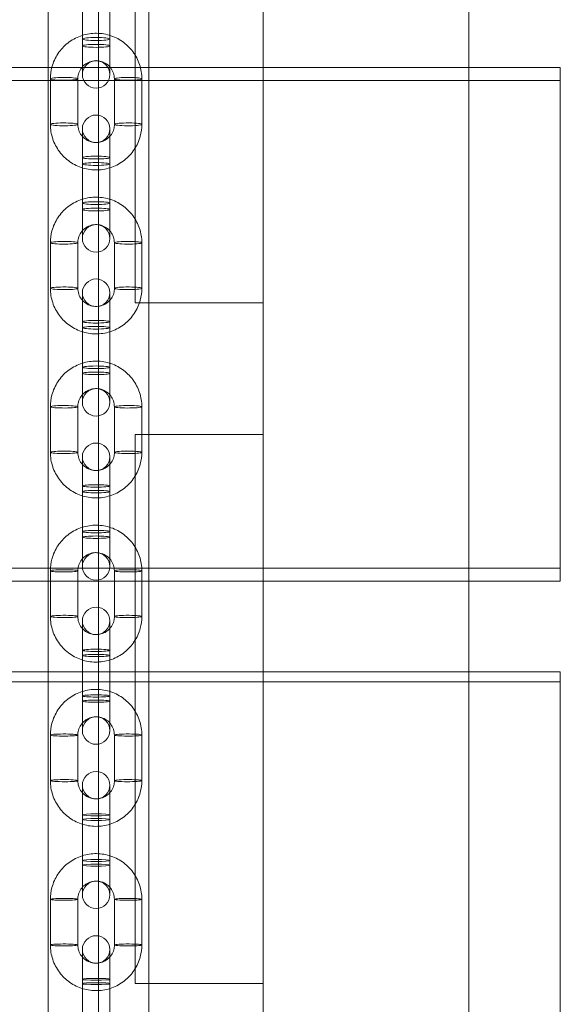
# Model space of a CAD drawing. Units: millimetres. Extents: x -1301 to 6742, y -293 to 11612.
# Drawn here: x 1216 to 1334, y 7084 to 7299 of the extents above; entities that cross this region are included whole.
import ezdxf

# ---------------------------------------------------------------- set-up
doc = ezdxf.new("R2010")
doc.units = ezdxf.units.MM
doc.header["$MEASUREMENT"] = 0
doc.layers.add('omkreds', color=7, linetype='Continuous', lineweight=9)

msp = doc.modelspace()

# ---------------------------------------------------------------- linework, layer by layer
at = {"layer": 'omkreds'}
for p, q in [((1269.07, 6156.74, -9.86), (1269.07, 7521.74, -9.86)), ((1314.07, 6156.74, -9.86), (1314.07, 7521.74, -9.86)), ((1241.07, 7357.28, -9.86), (1241.07, 7237.28, -9.86)), ((1233.07, 7307.81, -9.86), (1233.07, 7288.76, -9.86)), ((1229.55, 7293.46, -9.86), (1229.55, 7303.4, -9.86)), ((1235.55, 7293.46, -9.86), (1235.55, 7303.4, -9.86)), ((1229.55, 7293.46, -9.86), (1229.55, 7287.21, -9.86)), ((1235.55, 7287.21, -9.86), (1235.55, 7293.46, -9.86)), ((1241.07, 7288.76, -9.86), (677.07, 7288.76, -9.86)), ((1233.07, 7288.76, -9.86), (1233.07, 7176.47, -9.86)), ((1314.07, 7288.76, -9.86), (1241.07, 7288.76, -9.86)), ((1334.07, 7288.76, -9.86), (1314.07, 7288.76, -9.86)), ((1334.07, 7288.76, -9.86), (1334.07, 7285.88, -9.86)), ((1241.07, 7285.88, -9.86), (677.07, 7285.88, -9.86)), ((1222.55, 7286.25, -9.86), (1222.55, 7276.31, -9.86)), ((1228.55, 7286.25, -9.86), (1228.55, 7276.31, -9.86)), ((1236.55, 7276.31, -9.86), (1236.55, 7286.25, -9.86)), ((1314.07, 7285.88, -9.86), (1241.07, 7285.88, -9.86)), ((1242.55, 7276.31, -9.86), (1242.55, 7286.25, -9.86)), ((1334.07, 7285.88, -9.86), (1314.07, 7285.88, -9.86)), ((1334.07, 7285.88, -9.86), (1334.07, 7176.47, -9.86)), ((1229.55, 7275.35, -9.86), (1229.55, 7267.65, -9.86)), ((1235.55, 7267.65, -9.86), (1235.55, 7275.35, -9.86)), ((1229.55, 7257.7, -9.86), (1229.55, 7267.65, -9.86)), ((1235.55, 7257.7, -9.86), (1235.55, 7267.65, -9.86)), ((1229.55, 7257.7, -9.86), (1229.55, 7251.4, -9.86)), ((1235.55, 7251.4, -9.86), (1235.55, 7257.7, -9.86)), ((1222.55, 7250.44, -9.86), (1222.55, 7240.49, -9.86)), ((1228.55, 7250.44, -9.86), (1228.55, 7240.49, -9.86)), ((1236.55, 7240.49, -9.86), (1236.55, 7250.44, -9.86)), ((1242.55, 7240.49, -9.86), (1242.55, 7250.44, -9.86)), ((1229.55, 7239.52, -9.86), (1229.55, 7231.87, -9.86)), ((1235.55, 7231.87, -9.86), (1235.55, 7239.52, -9.86)), ((1241.07, 7237.28, -9.86), (1269.07, 7237.28, -9.86)), ((1229.55, 7221.91, -9.86), (1229.55, 7231.87, -9.86)), ((1235.55, 7221.91, -9.86), (1235.55, 7231.87, -9.86)), ((1229.55, 7221.91, -9.86), (1229.55, 7215.57, -9.86)), ((1235.55, 7215.57, -9.86), (1235.55, 7221.91, -9.86)), ((1222.55, 7214.6, -9.86), (1222.55, 7204.64, -9.86)), ((1228.55, 7214.6, -9.86), (1228.55, 7204.64, -9.86)), ((1236.55, 7204.64, -9.86), (1236.55, 7214.6, -9.86)), ((1242.55, 7204.64, -9.86), (1242.55, 7214.6, -9.86)), ((1241.07, 7208.55, -9.86), (1241.07, 7088.55, -9.86)), ((1269.07, 7208.55, -9.86), (1241.07, 7208.55, -9.86)), ((1229.55, 7203.68, -9.86), (1229.55, 7196.06, -9.86)), ((1235.55, 7196.06, -9.86), (1235.55, 7203.68, -9.86)), ((1229.55, 7186.1, -9.86), (1229.55, 7196.06, -9.86)), ((1235.55, 7186.1, -9.86), (1235.55, 7196.06, -9.86)), ((1229.55, 7186.1, -9.86), (1229.55, 7179.72, -9.86)), ((1235.55, 7179.72, -9.86), (1235.55, 7186.1, -9.86)), ((1334.07, 7179.34, -9.86), (584.07, 7179.34, -9.86)), ((1222.55, 7178.75, -9.86), (1222.55, 7168.78, -9.86)), ((1228.55, 7178.75, -9.86), (1228.55, 7168.78, -9.86)), ((1236.55, 7168.78, -9.86), (1236.55, 7178.75, -9.86)), ((1242.55, 7168.78, -9.86), (1242.55, 7178.75, -9.86)), ((1241.07, 7176.47, -9.86), (677.07, 7176.47, -9.86)), ((1233.07, 7176.47, -9.86), (1233.07, 7156.66, -9.86)), ((1314.07, 7176.47, -9.86), (1241.07, 7176.47, -9.86)), ((1334.07, 7176.47, -9.86), (1314.07, 7176.47, -9.86)), ((1229.55, 7167.81, -9.86), (1229.55, 7160.24, -9.86)), ((1235.55, 7160.24, -9.86), (1235.55, 7167.81, -9.86)), ((1229.55, 7150.27, -9.86), (1229.55, 7160.24, -9.86)), ((1235.55, 7150.27, -9.86), (1235.55, 7160.24, -9.86)), ((1241.07, 7156.66, -9.86), (677.07, 7156.66, -9.86)), ((1233.07, 7156.66, -9.86), (1233.07, 7044.83, -9.86)), ((1314.07, 7156.66, -9.86), (1241.07, 7156.66, -9.86)), ((1334.07, 7156.66, -9.86), (1314.07, 7156.66, -9.86)), ((1334.07, 7156.66, -9.86), (1334.07, 7154.51, -9.86)), ((1241.07, 7154.51, -9.86), (677.07, 7154.51, -9.86)), ((1314.07, 7154.51, -9.86), (1241.07, 7154.51, -9.86)), ((1334.07, 7154.51, -9.86), (1314.07, 7154.51, -9.86)), ((1334.07, 7154.51, -9.86), (1334.07, 7044.83, -9.86)), ((1229.55, 7150.27, -9.86), (1229.55, 7143.84, -9.86)), ((1235.55, 7143.84, -9.86), (1235.55, 7150.27, -9.86)), ((1222.55, 7142.87, -9.86), (1222.55, 7132.9, -9.86)), ((1228.55, 7142.87, -9.86), (1228.55, 7132.9, -9.86)), ((1236.55, 7132.9, -9.86), (1236.55, 7142.87, -9.86)), ((1242.55, 7132.9, -9.86), (1242.55, 7142.87, -9.86)), ((1229.55, 7131.92, -9.86), (1229.55, 7124.4, -9.86)), ((1235.55, 7124.4, -9.86), (1235.55, 7131.92, -9.86)), ((1229.55, 7114.43, -9.86), (1229.55, 7124.4, -9.86)), ((1235.55, 7114.43, -9.86), (1235.55, 7124.4, -9.86)), ((1229.55, 7114.43, -9.86), (1229.55, 7107.95, -9.86)), ((1235.55, 7107.95, -9.86), (1235.55, 7114.43, -9.86)), ((1222.55, 7106.97, -9.86), (1222.55, 7097, -9.86)), ((1228.55, 7106.97, -9.86), (1228.55, 7097, -9.86)), ((1236.55, 7097, -9.86), (1236.55, 7106.97, -9.86)), ((1242.55, 7097, -9.86), (1242.55, 7106.97, -9.86)), ((1229.55, 7096.02, -9.86), (1229.55, 7088.54, -9.86)), ((1235.55, 7088.54, -9.86), (1235.55, 7096.02, -9.86)), ((1229.55, 7078.56, -9.86), (1229.55, 7088.54, -9.86)), ((1235.55, 7078.56, -9.86), (1235.55, 7088.54, -9.86)), ((1241.07, 7088.55, -9.86), (1269.07, 7088.55, -9.86))]:
    msp.add_line(p, q, dxfattribs=at)
for centre, start, end in [((1232.55, 7287.21, -9.86), 0, 180), ((1232.55, 7287.21, -9.86), 180, 0), ((1232.55, 7275.35, -9.86), 0, 180), ((1232.55, 7275.35, -9.86), 180, 0), ((1232.55, 7251.4, -9.86), 0, 180), ((1232.55, 7251.4, -9.86), 180, 0), ((1232.55, 7239.52, -9.86), 0, 180), ((1232.55, 7239.52, -9.86), 180, 0), ((1232.55, 7215.57, -9.86), 0, 180), ((1232.55, 7215.57, -9.86), 180, 0), ((1232.55, 7203.68, -9.86), 0, 180), ((1232.55, 7203.68, -9.86), 180, 0), ((1232.55, 7179.72, -9.86), 0, 180), ((1232.55, 7179.72, -9.86), 180, 0), ((1232.55, 7167.81, -9.86), 0, 180), ((1232.55, 7167.81, -9.86), 180, 0), ((1232.55, 7143.84, -9.86), 0, 180), ((1232.55, 7143.84, -9.86), 180, 0), ((1232.55, 7131.92, -9.86), 0, 180), ((1232.55, 7131.92, -9.86), 180, 0), ((1232.55, 7107.95, -9.86), 0, 180), ((1232.55, 7107.95, -9.86), 180, 0), ((1232.55, 7096.02, -9.86), 0, 180), ((1232.55, 7096.02, -9.86), 180, 0)]:
    msp.add_arc(centre, 3, start, end, dxfattribs=at)
at = {"layer": 'omkreds', "extrusion": (0, 0, -1)}
for centre, major_axis, ratio, start_param, end_param in [((1232.55, 7294.96, -9.86), (3, 0), 0.107135, -4.712389, 1.570796), ((1225.55, 7286.25, -9.86), (-3, 0), 0.103186, -3.011036, 3.272149), ((1232.55, 7269.05, -9.86), (3, 0), 0.100672, -4.712389, 1.570796), ((1232.55, 7259.11, -9.86), (3, 0), 0.100672, -4.712389, 1.570796), ((1225.55, 7250.44, -9.86), (-3, 0), 0.09672, -3.011036, 3.272149), ((1232.55, 7233.18, -9.86), (3, 0), 0.094205, -4.712389, 1.570796), ((1232.55, 7223.23, -9.86), (3, 0), 0.094205, -4.712389, 1.570796), ((1225.55, 7214.6, -9.86), (-3, 0), 0.090251, -3.011036, 3.272149), ((1232.55, 7197.29, -9.86), (3, 0), 0.087734, -4.712389, 1.570796), ((1232.55, 7187.33, -9.86), (3, 0), 0.087734, -4.712389, 1.570796), ((1225.55, 7178.75, -9.86), (-3, 0), 0.083778, -3.011036, 3.272149), ((1232.55, 7161.38, -9.86), (3, 0), 0.081259, -4.712389, 1.570796), ((1232.55, 7151.41, -9.86), (3, 0), 0.081259, -4.712389, 1.570796), ((1225.55, 7142.87, -9.86), (-3, 0), 0.077301, -3.011036, 3.272149), ((1232.55, 7125.44, -9.86), (3, 0), 0.074781, -4.712389, 1.570796), ((1232.55, 7115.47, -9.86), (3, 0), 0.074781, -4.712389, 1.570796), ((1225.55, 7106.97, -9.86), (-3, 0), 0.070821, -3.011036, 3.272149), ((1232.55, 7089.49, -9.86), (3, 0), 0.0683, -4.712389, 1.570796)]:
    msp.add_ellipse(centre, major_axis=major_axis, ratio=ratio, start_param=start_param, end_param=end_param, dxfattribs=at)
at = {"layer": 'omkreds'}
for centre, major_axis, ratio, start_param, end_param in [((1232.55, 7293.46, -9.86), (3, 0), 0.107135, -4.712389, 1.570796), ((1239.55, 7286.25, -9.86), (3, 0), 0.103186, -3.011036, 3.272149), ((1225.55, 7276.31, -9.86), (-3, 0), 0.103186, -3.272149, 3.011036), ((1239.55, 7276.31, -9.86), (3, 0), 0.103186, -3.011036, 3.272149), ((1232.55, 7267.65, -9.86), (3, 0), 0.100672, -4.712389, 1.570796), ((1232.55, 7257.7, -9.86), (3, 0), 0.100672, -4.712389, 1.570796), ((1239.55, 7250.44, -9.86), (3, 0), 0.09672, -3.011036, 3.272149), ((1225.55, 7240.49, -9.86), (-3, 0), 0.09672, -3.272149, 3.011036), ((1239.55, 7240.49, -9.86), (3, 0), 0.09672, -3.011036, 3.272149), ((1232.55, 7231.87, -9.86), (3, 0), 0.094205, -4.712389, 1.570796), ((1232.55, 7221.91, -9.86), (3, 0), 0.094205, -4.712389, 1.570796), ((1239.55, 7214.6, -9.86), (3, 0), 0.090251, -3.011036, 3.272149), ((1225.55, 7204.64, -9.86), (-3, 0), 0.090251, -3.272149, 3.011036), ((1239.55, 7204.64, -9.86), (3, 0), 0.090251, -3.011036, 3.272149), ((1232.55, 7196.06, -9.86), (3, 0), 0.087734, -4.712389, 1.570796), ((1232.55, 7186.1, -9.86), (3, 0), 0.087734, -4.712389, 1.570796), ((1239.55, 7178.75, -9.86), (3, 0), 0.083778, -3.011036, 3.272149), ((1225.55, 7168.78, -9.86), (-3, 0), 0.083778, -3.272149, 3.011036), ((1239.55, 7168.78, -9.86), (3, 0), 0.083778, -3.011036, 3.272149), ((1232.55, 7160.24, -9.86), (3, 0), 0.081259, -4.712389, 1.570796), ((1232.55, 7150.27, -9.86), (3, 0), 0.081259, -4.712389, 1.570796), ((1239.55, 7142.87, -9.86), (3, 0), 0.077301, -3.011036, 3.272149), ((1225.55, 7132.9, -9.86), (-3, 0), 0.077301, -3.272149, 3.011036), ((1239.55, 7132.9, -9.86), (3, 0), 0.077301, -3.011036, 3.272149), ((1232.55, 7124.4, -9.86), (3, 0), 0.074781, -4.712389, 1.570796), ((1232.55, 7114.43, -9.86), (3, 0), 0.074781, -4.712389, 1.570796), ((1239.55, 7106.97, -9.86), (3, 0), 0.070821, -3.011036, 3.272149), ((1225.55, 7097, -9.86), (-3, 0), 0.070821, -3.272149, 3.011036), ((1239.55, 7097, -9.86), (3, 0), 0.070821, -3.011036, 3.272149), ((1232.55, 7088.54, -9.86), (3, 0), 0.0683, -4.712389, 1.570796)]:
    msp.add_ellipse(centre, major_axis=major_axis, ratio=ratio, start_param=start_param, end_param=end_param, dxfattribs=at)
for points, knots in [([(1244.07, 7433.57, -9.86), (1244.07, 7430.27, -9.86), (1244.07, 7426.96, -9.86), (1244.07, 7413.74, -9.86), (1244.07, 7403.82, -9.86), (1244.07, 7371.91, -9.86), (1244.07, 7349.9, -9.86), (1244.07, 7305.85, -9.86), (1244.07, 7283.81, -9.86), (1244.07, 7239.71, -9.86), (1244.07, 7217.64, -9.86), (1244.07, 7173.49, -9.86), (1244.07, 7151.4, -9.86), (1244.07, 7107.2, -9.86), (1244.07, 7085.09, -9.86), (1244.07, 7040.85, -9.86), (1244.07, 7018.73, -9.86), (1244.07, 6974.46, -9.86), (1244.07, 6952.32, -9.86), (1244.07, 6924.44, -9.86), (1244.07, 6918.71, -9.86), (1244.07, 6912.97, -9.86)], [0, 0, 0, 0, 10.000004, 10.000004, 40.000115, 40.000115, 106.496515, 106.496515, 172.992276, 172.992276, 239.488038, 239.488038, 305.983799, 305.983799, 372.479561, 372.479561, 438.975322, 438.975322, 505.471083, 505.471083, 522.680793, 522.680793, 522.680793, 522.680793]), ([(1242.55, 7286.25, -9.86), (1242.55, 7287.32, -9.86), (1242.38, 7288.38, -9.86), (1241.71, 7290.39, -9.86), (1241.22, 7291.35, -9.86), (1239.94, 7293.05, -9.86), (1239.17, 7293.8, -9.86), (1237.42, 7295.02, -9.86), (1236.45, 7295.49, -9.86), (1234.41, 7296.1, -9.86), (1233.34, 7296.24, -9.86), (1231.2, 7296.18, -9.86), (1230.14, 7295.98, -9.86), (1228.13, 7295.25, -9.86), (1227.19, 7294.73, -9.86), (1225.51, 7293.41, -9.86), (1224.78, 7292.61, -9.86), (1223.61, 7290.84, -9.86), (1223.17, 7289.86, -9.86), (1222.67, 7287.99, -9.86), (1222.55, 7287.12, -9.86), (1222.55, 7286.25, -9.86)], [3.141593, 3.141593, 3.141593, 3.141593, 3.460717, 3.460717, 3.780017, 3.780017, 4.099768, 4.099768, 4.420068, 4.420068, 4.740795, 4.740795, 5.061664, 5.061664, 5.382332, 5.382332, 5.702537, 5.702537, 6.022193, 6.022193, 6.283185, 6.283185, 6.283185, 6.283185]), ([(1236.55, 7286.25, -9.86), (1236.55, 7286.68, -9.86), (1236.48, 7287.11, -9.86), (1236.21, 7287.91, -9.86), (1236.01, 7288.29, -9.86), (1235.5, 7288.97, -9.86), (1235.18, 7289.27, -9.86), (1234.48, 7289.75, -9.86), (1234.09, 7289.94, -9.86), (1233.28, 7290.17, -9.86), (1232.85, 7290.23, -9.86), (1232, 7290.2, -9.86), (1231.58, 7290.12, -9.86), (1230.78, 7289.83, -9.86), (1230.41, 7289.62, -9.86), (1229.74, 7289.1, -9.86), (1229.45, 7288.79, -9.86), (1228.98, 7288.08, -9.86), (1228.8, 7287.69, -9.86), (1228.6, 7286.95, -9.86), (1228.55, 7286.6, -9.86), (1228.55, 7286.25, -9.86)], [3.141593, 3.141593, 3.141593, 3.141593, 3.465172, 3.465172, 3.787997, 3.787997, 4.108922, 4.108922, 4.427651, 4.427651, 4.744751, 4.744751, 5.061341, 5.061341, 5.378692, 5.378692, 5.697831, 5.697831, 6.019168, 6.019168, 6.283185, 6.283185, 6.283185, 6.283185]), ([(1232.55, 7290.25, -9.86), (1232.56, 7290.25, -9.86), (1232.56, 7290.25, -9.86), (1232.57, 7290.25, -9.86), (1232.58, 7290.25, -9.86), (1232.59, 7290.24, -9.86), (1232.59, 7290.24, -9.86), (1232.6, 7290.24, -9.86), (1232.6, 7290.24, -9.86), (1232.6, 7290.24, -9.86), (1232.6, 7290.24, -9.86), (1232.6, 7290.24, -9.86), (1232.6, 7290.24, -9.86), (1232.59, 7290.24, -9.86), (1232.58, 7290.24, -9.86), (1232.58, 7290.23, -9.86), (1232.57, 7290.23, -9.86), (1232.56, 7290.23, -9.86), (1232.56, 7290.23, -9.86), (1232.55, 7290.23, -9.86), (1232.54, 7290.23, -9.86), (1232.53, 7290.23, -9.86), (1232.53, 7290.24, -9.86), (1232.52, 7290.24, -9.86), (1232.51, 7290.24, -9.86), (1232.51, 7290.24, -9.86), (1232.51, 7290.24, -9.86), (1232.5, 7290.24, -9.86), (1232.51, 7290.24, -9.86), (1232.51, 7290.24, -9.86), (1232.51, 7290.24, -9.86), (1232.52, 7290.24, -9.86), (1232.52, 7290.25, -9.86), (1232.53, 7290.25, -9.86), (1232.54, 7290.25, -9.86), (1232.55, 7290.25, -9.86), (1232.55, 7290.25, -9.86), (1232.55, 7290.25, -9.86)], [0, 0, 0, 0, 0.00150151, 0.00150151, 0.0032207, 0.0032207, 0.00518146, 0.00518146, 0.00704829, 0.00704829, 0.00896797, 0.00896797, 0.01090945, 0.01090945, 0.0127288, 0.0127288, 0.01436343, 0.01436343, 0.01572108, 0.01572108, 0.01725313, 0.01725313, 0.01877929, 0.01877929, 0.02057822, 0.02057822, 0.02243806, 0.02243806, 0.02435426, 0.02435426, 0.02630208, 0.02630208, 0.02812751, 0.02812751, 0.02972591, 0.02972591, 0.0308348, 0.0308348, 0.0308348, 0.0308348]), ([(1222.07, 7176.47, -9.86), (1222.07, 7183.51, -9.86), (1222.07, 7190.56, -9.86), (1222.07, 7219.69, -9.86), (1222.07, 7241.75, -9.86), (1222.07, 7272.12, -9.86), (1222.07, 7280.44, -9.86), (1222.07, 7288.76, -9.86)], [1215.699346, 1215.699346, 1215.699346, 1215.699346, 1236.924459, 1236.924459, 1303.42022, 1303.42022, 1328.513673, 1328.513673, 1328.513673, 1328.513673]), ([(1222.55, 7276.31, -9.86), (1222.55, 7275.25, -9.86), (1222.73, 7274.18, -9.86), (1223.4, 7272.17, -9.86), (1223.89, 7271.22, -9.86), (1225.16, 7269.51, -9.86), (1225.94, 7268.76, -9.86), (1227.68, 7267.54, -9.86), (1228.66, 7267.07, -9.86), (1230.7, 7266.46, -9.86), (1231.77, 7266.32, -9.86), (1233.91, 7266.38, -9.86), (1234.97, 7266.58, -9.86), (1236.97, 7267.31, -9.86), (1237.92, 7267.83, -9.86), (1239.59, 7269.15, -9.86), (1240.32, 7269.95, -9.86), (1241.5, 7271.72, -9.86), (1241.94, 7272.71, -9.86), (1242.44, 7274.57, -9.86), (1242.55, 7275.44, -9.86), (1242.55, 7276.31, -9.86)], [6.283185, 6.283185, 6.283185, 6.283185, 6.60231, 6.60231, 6.921609, 6.921609, 7.241361, 7.241361, 7.561661, 7.561661, 7.882388, 7.882388, 8.203256, 8.203256, 8.523925, 8.523925, 8.844129, 8.844129, 9.163786, 9.163786, 9.424778, 9.424778, 9.424778, 9.424778]), ([(1228.55, 7276.31, -9.86), (1228.55, 7275.88, -9.86), (1228.62, 7275.46, -9.86), (1228.9, 7274.65, -9.86), (1229.1, 7274.27, -9.86), (1229.61, 7273.59, -9.86), (1229.93, 7273.29, -9.86), (1230.63, 7272.81, -9.86), (1231.02, 7272.62, -9.86), (1231.83, 7272.39, -9.86), (1232.26, 7272.33, -9.86), (1233.11, 7272.36, -9.86), (1233.53, 7272.44, -9.86), (1234.33, 7272.73, -9.86), (1234.7, 7272.94, -9.86), (1235.37, 7273.46, -9.86), (1235.66, 7273.77, -9.86), (1236.13, 7274.48, -9.86), (1236.31, 7274.87, -9.86), (1236.51, 7275.61, -9.86), (1236.55, 7275.96, -9.86), (1236.55, 7276.31, -9.86)], [6.283185, 6.283185, 6.283185, 6.283185, 6.606764, 6.606764, 6.929589, 6.929589, 7.250514, 7.250514, 7.569243, 7.569243, 7.886343, 7.886343, 8.202934, 8.202934, 8.520285, 8.520285, 8.839424, 8.839424, 9.160761, 9.160761, 9.424778, 9.424778, 9.424778, 9.424778]), ([(1242.55, 7250.44, -9.86), (1242.55, 7251.5, -9.86), (1242.38, 7252.56, -9.86), (1241.71, 7254.58, -9.86), (1241.21, 7255.54, -9.86), (1239.94, 7257.24, -9.86), (1239.17, 7257.99, -9.86), (1237.42, 7259.21, -9.86), (1236.45, 7259.68, -9.86), (1234.41, 7260.29, -9.86), (1233.34, 7260.43, -9.86), (1231.2, 7260.37, -9.86), (1230.14, 7260.17, -9.86), (1228.13, 7259.44, -9.86), (1227.19, 7258.92, -9.86), (1225.51, 7257.6, -9.86), (1224.78, 7256.8, -9.86), (1223.61, 7255.03, -9.86), (1223.17, 7254.04, -9.86), (1222.67, 7252.18, -9.86), (1222.55, 7251.31, -9.86), (1222.55, 7250.44, -9.86)], [3.141593, 3.141593, 3.141593, 3.141593, 3.460824, 3.460824, 3.780209, 3.780209, 4.099991, 4.099991, 4.420254, 4.420254, 4.740893, 4.740893, 5.061656, 5.061656, 5.382243, 5.382243, 5.702422, 5.702422, 6.02212, 6.02212, 6.283185, 6.283185, 6.283185, 6.283185]), ([(1236.55, 7250.44, -9.86), (1236.55, 7250.87, -9.86), (1236.48, 7251.29, -9.86), (1236.21, 7252.1, -9.86), (1236.01, 7252.48, -9.86), (1235.5, 7253.16, -9.86), (1235.18, 7253.46, -9.86), (1234.48, 7253.94, -9.86), (1234.09, 7254.13, -9.86), (1233.28, 7254.37, -9.86), (1232.85, 7254.42, -9.86), (1232, 7254.39, -9.86), (1231.58, 7254.31, -9.86), (1230.78, 7254.02, -9.86), (1230.41, 7253.81, -9.86), (1229.74, 7253.29, -9.86), (1229.45, 7252.98, -9.86), (1228.98, 7252.27, -9.86), (1228.8, 7251.88, -9.86), (1228.6, 7251.14, -9.86), (1228.55, 7250.79, -9.86), (1228.55, 7250.44, -9.86)], [3.141593, 3.141593, 3.141593, 3.141593, 3.46473, 3.46473, 3.787212, 3.787212, 4.108033, 4.108033, 4.426924, 4.426924, 4.744372, 4.744372, 5.061366, 5.061366, 5.379034, 5.379034, 5.698283, 5.698283, 6.019464, 6.019464, 6.283185, 6.283185, 6.283185, 6.283185]), ([(1232.55, 7254.43, -9.86), (1232.56, 7254.43, -9.86), (1232.56, 7254.43, -9.86), (1232.57, 7254.43, -9.86), (1232.58, 7254.43, -9.86), (1232.59, 7254.43, -9.86), (1232.59, 7254.43, -9.86), (1232.6, 7254.43, -9.86), (1232.6, 7254.43, -9.86), (1232.6, 7254.43, -9.86), (1232.6, 7254.43, -9.86), (1232.6, 7254.43, -9.86), (1232.6, 7254.43, -9.86), (1232.59, 7254.42, -9.86), (1232.58, 7254.42, -9.86), (1232.58, 7254.42, -9.86), (1232.57, 7254.42, -9.86), (1232.56, 7254.42, -9.86), (1232.55, 7254.42, -9.86), (1232.55, 7254.42, -9.86), (1232.54, 7254.42, -9.86), (1232.53, 7254.42, -9.86), (1232.53, 7254.42, -9.86), (1232.52, 7254.43, -9.86), (1232.51, 7254.43, -9.86), (1232.51, 7254.43, -9.86), (1232.51, 7254.43, -9.86), (1232.5, 7254.43, -9.86), (1232.51, 7254.43, -9.86), (1232.51, 7254.43, -9.86), (1232.51, 7254.43, -9.86), (1232.52, 7254.43, -9.86), (1232.53, 7254.43, -9.86), (1232.54, 7254.43, -9.86), (1232.54, 7254.43, -9.86), (1232.55, 7254.43, -9.86), (1232.55, 7254.43, -9.86), (1232.55, 7254.43, -9.86)], [0, 0, 0, 0, 0.00150151, 0.00150151, 0.0032207, 0.0032207, 0.00518146, 0.00518146, 0.00704829, 0.00704829, 0.00896797, 0.00896797, 0.01090945, 0.01090945, 0.01272879, 0.01272879, 0.01436343, 0.01436343, 0.01584798, 0.01584798, 0.01726983, 0.01726983, 0.01906393, 0.01906393, 0.02089495, 0.02089495, 0.02276308, 0.02276308, 0.02469047, 0.02469047, 0.02663802, 0.02663802, 0.02846603, 0.02846603, 0.03001913, 0.03001913, 0.03083619, 0.03083619, 0.03083619, 0.03083619]), ([(1222.55, 7240.49, -9.86), (1222.55, 7239.43, -9.86), (1222.73, 7238.36, -9.86), (1223.4, 7236.35, -9.86), (1223.89, 7235.39, -9.86), (1225.17, 7233.69, -9.86), (1225.94, 7232.94, -9.86), (1227.68, 7231.72, -9.86), (1228.66, 7231.25, -9.86), (1230.7, 7230.64, -9.86), (1231.77, 7230.49, -9.86), (1233.91, 7230.55, -9.86), (1234.97, 7230.76, -9.86), (1236.98, 7231.48, -9.86), (1237.92, 7232.01, -9.86), (1239.59, 7233.33, -9.86), (1240.32, 7234.12, -9.86), (1241.5, 7235.9, -9.86), (1241.94, 7236.88, -9.86), (1242.44, 7238.75, -9.86), (1242.55, 7239.62, -9.86), (1242.55, 7240.49, -9.86)], [6.283185, 6.283185, 6.283185, 6.283185, 6.602417, 6.602417, 6.921802, 6.921802, 7.241583, 7.241583, 7.561847, 7.561847, 7.882485, 7.882485, 8.203248, 8.203248, 8.523835, 8.523835, 8.844014, 8.844014, 9.163713, 9.163713, 9.424778, 9.424778, 9.424778, 9.424778]), ([(1228.55, 7240.49, -9.86), (1228.55, 7240.06, -9.86), (1228.62, 7239.64, -9.86), (1228.9, 7238.83, -9.86), (1229.1, 7238.45, -9.86), (1229.61, 7237.77, -9.86), (1229.92, 7237.47, -9.86), (1230.63, 7236.99, -9.86), (1231.02, 7236.8, -9.86), (1231.83, 7236.56, -9.86), (1232.26, 7236.51, -9.86), (1233.11, 7236.54, -9.86), (1233.53, 7236.62, -9.86), (1234.33, 7236.91, -9.86), (1234.7, 7237.11, -9.86), (1235.37, 7237.64, -9.86), (1235.66, 7237.95, -9.86), (1236.13, 7238.66, -9.86), (1236.31, 7239.05, -9.86), (1236.51, 7239.79, -9.86), (1236.55, 7240.14, -9.86), (1236.55, 7240.49, -9.86)], [6.283185, 6.283185, 6.283185, 6.283185, 6.606323, 6.606323, 6.928804, 6.928804, 7.249626, 7.249626, 7.568516, 7.568516, 7.885965, 7.885965, 8.202958, 8.202958, 8.520627, 8.520627, 8.839876, 8.839876, 9.161056, 9.161056, 9.424778, 9.424778, 9.424778, 9.424778]), ([(1242.55, 7214.6, -9.86), (1242.55, 7215.67, -9.86), (1242.38, 7216.73, -9.86), (1241.71, 7218.75, -9.86), (1241.21, 7219.7, -9.86), (1239.94, 7221.41, -9.86), (1239.17, 7222.16, -9.86), (1237.42, 7223.38, -9.86), (1236.45, 7223.85, -9.86), (1234.41, 7224.46, -9.86), (1233.34, 7224.6, -9.86), (1231.2, 7224.54, -9.86), (1230.14, 7224.34, -9.86), (1228.13, 7223.61, -9.86), (1227.19, 7223.09, -9.86), (1225.51, 7221.77, -9.86), (1224.78, 7220.97, -9.86), (1223.61, 7219.19, -9.86), (1223.17, 7218.21, -9.86), (1222.67, 7216.34, -9.86), (1222.55, 7215.47, -9.86), (1222.55, 7214.6, -9.86)], [3.141593, 3.141593, 3.141593, 3.141593, 3.460924, 3.460924, 3.780389, 3.780389, 4.100199, 4.100199, 4.420428, 4.420428, 4.740984, 4.740984, 5.061648, 5.061648, 5.382159, 5.382159, 5.702314, 5.702314, 6.022051, 6.022051, 6.283185, 6.283185, 6.283185, 6.283185]), ([(1236.55, 7214.6, -9.86), (1236.55, 7215.03, -9.86), (1236.48, 7215.46, -9.86), (1236.21, 7216.26, -9.86), (1236.01, 7216.65, -9.86), (1235.5, 7217.33, -9.86), (1235.19, 7217.62, -9.86), (1234.48, 7218.11, -9.86), (1234.1, 7218.29, -9.86), (1233.28, 7218.53, -9.86), (1232.85, 7218.59, -9.86), (1232, 7218.56, -9.86), (1231.58, 7218.48, -9.86), (1230.78, 7218.19, -9.86), (1230.41, 7217.98, -9.86), (1229.74, 7217.46, -9.86), (1229.45, 7217.14, -9.86), (1228.98, 7216.44, -9.86), (1228.8, 7216.04, -9.86), (1228.6, 7215.3, -9.86), (1228.55, 7214.95, -9.86), (1228.55, 7214.6, -9.86)], [3.141593, 3.141593, 3.141593, 3.141593, 3.464319, 3.464319, 3.786479, 3.786479, 4.107201, 4.107201, 4.426241, 4.426241, 4.744016, 4.744016, 5.06139, 5.06139, 5.379357, 5.379357, 5.698707, 5.698707, 6.01974, 6.01974, 6.283185, 6.283185, 6.283185, 6.283185]), ([(1232.55, 7218.6, -9.86), (1232.56, 7218.6, -9.86), (1232.56, 7218.6, -9.86), (1232.57, 7218.6, -9.86), (1232.58, 7218.6, -9.86), (1232.59, 7218.6, -9.86), (1232.59, 7218.6, -9.86), (1232.6, 7218.6, -9.86), (1232.6, 7218.6, -9.86), (1232.6, 7218.59, -9.86), (1232.6, 7218.59, -9.86), (1232.6, 7218.59, -9.86), (1232.6, 7218.59, -9.86), (1232.59, 7218.59, -9.86), (1232.59, 7218.59, -9.86), (1232.58, 7218.59, -9.86), (1232.57, 7218.59, -9.86), (1232.56, 7218.59, -9.86), (1232.56, 7218.59, -9.86), (1232.55, 7218.59, -9.86), (1232.54, 7218.59, -9.86), (1232.53, 7218.59, -9.86), (1232.53, 7218.59, -9.86), (1232.52, 7218.59, -9.86), (1232.51, 7218.59, -9.86), (1232.51, 7218.59, -9.86), (1232.51, 7218.59, -9.86), (1232.5, 7218.59, -9.86), (1232.51, 7218.59, -9.86), (1232.51, 7218.6, -9.86), (1232.51, 7218.6, -9.86), (1232.52, 7218.6, -9.86), (1232.52, 7218.6, -9.86), (1232.53, 7218.6, -9.86), (1232.54, 7218.6, -9.86), (1232.55, 7218.6, -9.86), (1232.55, 7218.6, -9.86), (1232.55, 7218.6, -9.86)], [0, 0, 0, 0, 0.00142054, 0.00142054, 0.00289584, 0.00289584, 0.00485126, 0.00485126, 0.00671, 0.00671, 0.00861951, 0.00861951, 0.01056145, 0.01056145, 0.01250197, 0.01250197, 0.01415385, 0.01415385, 0.01553743, 0.01553743, 0.01705268, 0.01705268, 0.01879901, 0.01879901, 0.02075592, 0.02075592, 0.02262031, 0.02262031, 0.02454274, 0.02454274, 0.02649043, 0.02649043, 0.02831755, 0.02831755, 0.02988983, 0.02988983, 0.03083621, 0.03083621, 0.03083621, 0.03083621]), ([(1222.55, 7204.64, -9.86), (1222.55, 7203.58, -9.86), (1222.73, 7202.52, -9.86), (1223.4, 7200.5, -9.86), (1223.89, 7199.55, -9.86), (1225.17, 7197.84, -9.86), (1225.94, 7197.09, -9.86), (1227.69, 7195.87, -9.86), (1228.66, 7195.4, -9.86), (1230.7, 7194.79, -9.86), (1231.77, 7194.65, -9.86), (1233.91, 7194.71, -9.86), (1234.97, 7194.91, -9.86), (1236.98, 7195.64, -9.86), (1237.92, 7196.16, -9.86), (1239.59, 7197.48, -9.86), (1240.32, 7198.28, -9.86), (1241.5, 7200.06, -9.86), (1241.94, 7201.04, -9.86), (1242.44, 7202.91, -9.86), (1242.55, 7203.78, -9.86), (1242.55, 7204.64, -9.86)], [6.283185, 6.283185, 6.283185, 6.283185, 6.602517, 6.602517, 6.921981, 6.921981, 7.241791, 7.241791, 7.56202, 7.56202, 7.882576, 7.882576, 8.20324, 8.20324, 8.523751, 8.523751, 8.843907, 8.843907, 9.163644, 9.163644, 9.424778, 9.424778, 9.424778, 9.424778]), ([(1228.55, 7204.64, -9.86), (1228.55, 7204.22, -9.86), (1228.62, 7203.79, -9.86), (1228.9, 7202.99, -9.86), (1229.1, 7202.6, -9.86), (1229.61, 7201.92, -9.86), (1229.92, 7201.62, -9.86), (1230.62, 7201.14, -9.86), (1231.01, 7200.96, -9.86), (1231.83, 7200.72, -9.86), (1232.26, 7200.66, -9.86), (1233.11, 7200.69, -9.86), (1233.53, 7200.77, -9.86), (1234.33, 7201.06, -9.86), (1234.7, 7201.27, -9.86), (1235.37, 7201.79, -9.86), (1235.66, 7202.11, -9.86), (1236.13, 7202.81, -9.86), (1236.31, 7203.2, -9.86), (1236.51, 7203.95, -9.86), (1236.55, 7204.3, -9.86), (1236.55, 7204.64, -9.86)], [6.283185, 6.283185, 6.283185, 6.283185, 6.605911, 6.605911, 6.928071, 6.928071, 7.248794, 7.248794, 7.567834, 7.567834, 7.885609, 7.885609, 8.202983, 8.202983, 8.520949, 8.520949, 8.8403, 8.8403, 9.161333, 9.161333, 9.424778, 9.424778, 9.424778, 9.424778]), ([(1242.55, 7178.75, -9.86), (1242.55, 7179.81, -9.86), (1242.38, 7180.87, -9.86), (1241.71, 7182.89, -9.86), (1241.21, 7183.85, -9.86), (1239.94, 7185.55, -9.86), (1239.17, 7186.3, -9.86), (1237.42, 7187.52, -9.86), (1236.45, 7187.99, -9.86), (1234.41, 7188.61, -9.86), (1233.33, 7188.75, -9.86), (1231.2, 7188.69, -9.86), (1230.14, 7188.48, -9.86), (1228.13, 7187.76, -9.86), (1227.19, 7187.23, -9.86), (1225.51, 7185.91, -9.86), (1224.78, 7185.11, -9.86), (1223.61, 7183.34, -9.86), (1223.17, 7182.35, -9.86), (1222.67, 7180.48, -9.86), (1222.55, 7179.62, -9.86), (1222.55, 7178.75, -9.86)], [3.141593, 3.141593, 3.141593, 3.141593, 3.461017, 3.461017, 3.780556, 3.780556, 4.100392, 4.100392, 4.420589, 4.420589, 4.741068, 4.741068, 5.061641, 5.061641, 5.382081, 5.382081, 5.702214, 5.702214, 6.021988, 6.021988, 6.283185, 6.283185, 6.283185, 6.283185]), ([(1236.55, 7178.75, -9.86), (1236.55, 7179.17, -9.86), (1236.48, 7179.6, -9.86), (1236.21, 7180.41, -9.86), (1236.01, 7180.79, -9.86), (1235.5, 7181.47, -9.86), (1235.19, 7181.77, -9.86), (1234.49, 7182.25, -9.86), (1234.1, 7182.44, -9.86), (1233.28, 7182.68, -9.86), (1232.85, 7182.73, -9.86), (1232, 7182.71, -9.86), (1231.58, 7182.63, -9.86), (1230.78, 7182.34, -9.86), (1230.41, 7182.13, -9.86), (1229.74, 7181.6, -9.86), (1229.45, 7181.29, -9.86), (1228.98, 7180.58, -9.86), (1228.8, 7180.19, -9.86), (1228.6, 7179.44, -9.86), (1228.55, 7179.09, -9.86), (1228.55, 7178.75, -9.86)], [3.141593, 3.141593, 3.141593, 3.141593, 3.463937, 3.463937, 3.785798, 3.785798, 4.106427, 4.106427, 4.425604, 4.425604, 4.743684, 4.743684, 5.061415, 5.061415, 5.379659, 5.379659, 5.699103, 5.699103, 6.019997, 6.019997, 6.283185, 6.283185, 6.283185, 6.283185]), ([(1232.55, 7182.74, -9.86), (1232.56, 7182.74, -9.86), (1232.56, 7182.74, -9.86), (1232.57, 7182.74, -9.86), (1232.58, 7182.74, -9.86), (1232.59, 7182.74, -9.86), (1232.59, 7182.74, -9.86), (1232.6, 7182.74, -9.86), (1232.6, 7182.74, -9.86), (1232.6, 7182.74, -9.86), (1232.6, 7182.74, -9.86), (1232.6, 7182.74, -9.86), (1232.6, 7182.74, -9.86), (1232.59, 7182.73, -9.86), (1232.59, 7182.73, -9.86), (1232.58, 7182.73, -9.86), (1232.57, 7182.73, -9.86), (1232.56, 7182.73, -9.86), (1232.56, 7182.73, -9.86), (1232.55, 7182.73, -9.86), (1232.54, 7182.73, -9.86), (1232.53, 7182.73, -9.86), (1232.53, 7182.73, -9.86), (1232.52, 7182.73, -9.86), (1232.52, 7182.73, -9.86), (1232.51, 7182.74, -9.86), (1232.51, 7182.74, -9.86), (1232.5, 7182.74, -9.86), (1232.51, 7182.74, -9.86), (1232.51, 7182.74, -9.86), (1232.51, 7182.74, -9.86), (1232.52, 7182.74, -9.86), (1232.52, 7182.74, -9.86), (1232.53, 7182.74, -9.86), (1232.54, 7182.74, -9.86), (1232.55, 7182.74, -9.86), (1232.55, 7182.74, -9.86), (1232.55, 7182.74, -9.86)], [0, 0, 0, 0, 0.00150151, 0.00150151, 0.00298537, 0.00298537, 0.0047093, 0.0047093, 0.00656475, 0.00656475, 0.00846997, 0.00846997, 0.01041213, 0.01041213, 0.01235262, 0.01235262, 0.01402797, 0.01402797, 0.01542863, 0.01542863, 0.01693554, 0.01693554, 0.01865749, 0.01865749, 0.02043059, 0.02043059, 0.0222868, 0.0222868, 0.0241979, 0.0241979, 0.02614577, 0.02614577, 0.02796935, 0.02796935, 0.02961281, 0.02961281, 0.0308342, 0.0308342, 0.0308342, 0.0308342]), ([(1222.55, 7168.78, -9.86), (1222.55, 7167.72, -9.86), (1222.73, 7166.65, -9.86), (1223.4, 7164.64, -9.86), (1223.89, 7163.68, -9.86), (1225.17, 7161.97, -9.86), (1225.94, 7161.22, -9.86), (1227.69, 7160, -9.86), (1228.66, 7159.53, -9.86), (1230.7, 7158.92, -9.86), (1231.77, 7158.78, -9.86), (1233.91, 7158.84, -9.86), (1234.97, 7159.04, -9.86), (1236.98, 7159.77, -9.86), (1237.92, 7160.3, -9.86), (1239.59, 7161.62, -9.86), (1240.32, 7162.41, -9.86), (1241.5, 7164.19, -9.86), (1241.94, 7165.17, -9.86), (1242.44, 7167.04, -9.86), (1242.55, 7167.91, -9.86), (1242.55, 7168.78, -9.86)], [6.283185, 6.283185, 6.283185, 6.283185, 6.60261, 6.60261, 6.922149, 6.922149, 7.241985, 7.241985, 7.562182, 7.562182, 7.882661, 7.882661, 8.203233, 8.203233, 8.523673, 8.523673, 8.843807, 8.843807, 9.16358, 9.16358, 9.424778, 9.424778, 9.424778, 9.424778]), ([(1228.55, 7168.78, -9.86), (1228.55, 7168.36, -9.86), (1228.62, 7167.93, -9.86), (1228.89, 7167.12, -9.86), (1229.1, 7166.74, -9.86), (1229.61, 7166.06, -9.86), (1229.92, 7165.76, -9.86), (1230.62, 7165.27, -9.86), (1231.01, 7165.09, -9.86), (1231.83, 7164.85, -9.86), (1232.25, 7164.79, -9.86), (1233.1, 7164.82, -9.86), (1233.53, 7164.9, -9.86), (1234.32, 7165.19, -9.86), (1234.7, 7165.4, -9.86), (1235.37, 7165.92, -9.86), (1235.66, 7166.24, -9.86), (1236.13, 7166.95, -9.86), (1236.31, 7167.34, -9.86), (1236.51, 7168.09, -9.86), (1236.55, 7168.43, -9.86), (1236.55, 7168.78, -9.86)], [6.283185, 6.283185, 6.283185, 6.283185, 6.60553, 6.60553, 6.927391, 6.927391, 7.248019, 7.248019, 7.567196, 7.567196, 7.885277, 7.885277, 8.203007, 8.203007, 8.521252, 8.521252, 8.840696, 8.840696, 9.16159, 9.16159, 9.424778, 9.424778, 9.424778, 9.424778]), ([(1222.07, 7044.83, -9.86), (1222.07, 7051.56, -9.86), (1222.07, 7058.29, -9.86), (1222.07, 7087.14, -9.86), (1222.07, 7109.25, -9.86), (1222.07, 7139.78, -9.86), (1222.07, 7148.22, -9.86), (1222.07, 7156.66, -9.86)], [1083.705525, 1083.705525, 1083.705525, 1083.705525, 1103.932936, 1103.932936, 1170.428698, 1170.428698, 1195.820225, 1195.820225, 1195.820225, 1195.820225]), ([(1242.55, 7142.87, -9.86), (1242.55, 7143.93, -9.86), (1242.38, 7145, -9.86), (1241.71, 7147.01, -9.86), (1241.21, 7147.97, -9.86), (1239.94, 7149.68, -9.86), (1239.17, 7150.43, -9.86), (1237.42, 7151.65, -9.86), (1236.45, 7152.12, -9.86), (1234.41, 7152.73, -9.86), (1233.33, 7152.87, -9.86), (1231.2, 7152.81, -9.86), (1230.14, 7152.61, -9.86), (1228.13, 7151.88, -9.86), (1227.19, 7151.36, -9.86), (1225.51, 7150.03, -9.86), (1224.78, 7149.24, -9.86), (1223.61, 7147.46, -9.86), (1223.17, 7146.48, -9.86), (1222.67, 7144.61, -9.86), (1222.55, 7143.74, -9.86), (1222.55, 7142.87, -9.86)], [3.141593, 3.141593, 3.141593, 3.141593, 3.461103, 3.461103, 3.780711, 3.780711, 4.100571, 4.100571, 4.420739, 4.420739, 4.741147, 4.741147, 5.061634, 5.061634, 5.382008, 5.382008, 5.702122, 5.702122, 6.021929, 6.021929, 6.283185, 6.283185, 6.283185, 6.283185]), ([(1236.55, 7142.87, -9.86), (1236.55, 7143.29, -9.86), (1236.48, 7143.72, -9.86), (1236.21, 7144.53, -9.86), (1236.01, 7144.91, -9.86), (1235.5, 7145.59, -9.86), (1235.19, 7145.89, -9.86), (1234.49, 7146.38, -9.86), (1234.1, 7146.56, -9.86), (1233.28, 7146.8, -9.86), (1232.86, 7146.86, -9.86), (1232.01, 7146.83, -9.86), (1231.58, 7146.75, -9.86), (1230.78, 7146.46, -9.86), (1230.41, 7146.25, -9.86), (1229.74, 7145.73, -9.86), (1229.45, 7145.41, -9.86), (1228.98, 7144.7, -9.86), (1228.8, 7144.31, -9.86), (1228.6, 7143.56, -9.86), (1228.55, 7143.22, -9.86), (1228.55, 7142.87, -9.86)], [3.141593, 3.141593, 3.141593, 3.141593, 3.463585, 3.463585, 3.785169, 3.785169, 4.105709, 4.105709, 4.425012, 4.425012, 4.743375, 4.743375, 5.061438, 5.061438, 5.379941, 5.379941, 5.699471, 5.699471, 6.020235, 6.020235, 6.283185, 6.283185, 6.283185, 6.283185]), ([(1232.55, 7146.87, -9.86), (1232.56, 7146.87, -9.86), (1232.56, 7146.87, -9.86), (1232.57, 7146.87, -9.86), (1232.58, 7146.87, -9.86), (1232.59, 7146.86, -9.86), (1232.59, 7146.86, -9.86), (1232.6, 7146.86, -9.86), (1232.6, 7146.86, -9.86), (1232.6, 7146.86, -9.86), (1232.6, 7146.86, -9.86), (1232.6, 7146.86, -9.86), (1232.6, 7146.86, -9.86), (1232.59, 7146.86, -9.86), (1232.59, 7146.86, -9.86), (1232.58, 7146.86, -9.86), (1232.57, 7146.86, -9.86), (1232.56, 7146.86, -9.86), (1232.56, 7146.86, -9.86), (1232.55, 7146.86, -9.86), (1232.54, 7146.86, -9.86), (1232.53, 7146.86, -9.86), (1232.53, 7146.86, -9.86), (1232.52, 7146.86, -9.86), (1232.51, 7146.86, -9.86), (1232.51, 7146.86, -9.86), (1232.51, 7146.86, -9.86), (1232.5, 7146.86, -9.86), (1232.51, 7146.86, -9.86), (1232.51, 7146.86, -9.86), (1232.51, 7146.86, -9.86), (1232.52, 7146.86, -9.86), (1232.52, 7146.87, -9.86), (1232.53, 7146.87, -9.86), (1232.54, 7146.87, -9.86), (1232.55, 7146.87, -9.86), (1232.55, 7146.87, -9.86), (1232.55, 7146.87, -9.86)], [0, 0, 0, 0, 0.00142054, 0.00142054, 0.00312303, 0.00312303, 0.00487543, 0.00487543, 0.00673476, 0.00673476, 0.00864502, 0.00864502, 0.01058693, 0.01058693, 0.01252747, 0.01252747, 0.01415345, 0.01415345, 0.01564587, 0.01564587, 0.01717069, 0.01717069, 0.01868632, 0.01868632, 0.02064196, 0.02064196, 0.02250341, 0.02250341, 0.02442184, 0.02442184, 0.02636962, 0.02636962, 0.02819572, 0.02819572, 0.02978451, 0.02978451, 0.03083516, 0.03083516, 0.03083516, 0.03083516]), ([(1222.55, 7132.9, -9.86), (1222.55, 7131.83, -9.86), (1222.73, 7130.77, -9.86), (1223.4, 7128.75, -9.86), (1223.89, 7127.8, -9.86), (1225.17, 7126.09, -9.86), (1225.94, 7125.34, -9.86), (1227.69, 7124.12, -9.86), (1228.66, 7123.65, -9.86), (1230.7, 7123.03, -9.86), (1231.77, 7122.89, -9.86), (1233.91, 7122.95, -9.86), (1234.97, 7123.16, -9.86), (1236.98, 7123.88, -9.86), (1237.92, 7124.41, -9.86), (1239.59, 7125.73, -9.86), (1240.32, 7126.53, -9.86), (1241.5, 7128.31, -9.86), (1241.94, 7129.29, -9.86), (1242.44, 7131.16, -9.86), (1242.55, 7132.03, -9.86), (1242.55, 7132.9, -9.86)], [6.283185, 6.283185, 6.283185, 6.283185, 6.602696, 6.602696, 6.922303, 6.922303, 7.242164, 7.242164, 7.562331, 7.562331, 7.882739, 7.882739, 8.203226, 8.203226, 8.523601, 8.523601, 8.843714, 8.843714, 9.163521, 9.163521, 9.424778, 9.424778, 9.424778, 9.424778]), ([(1228.55, 7132.9, -9.86), (1228.55, 7132.47, -9.86), (1228.62, 7132.05, -9.86), (1228.89, 7131.24, -9.86), (1229.1, 7130.85, -9.86), (1229.61, 7130.17, -9.86), (1229.92, 7129.87, -9.86), (1230.62, 7129.39, -9.86), (1231.01, 7129.2, -9.86), (1231.83, 7128.96, -9.86), (1232.25, 7128.91, -9.86), (1233.1, 7128.93, -9.86), (1233.53, 7129.01, -9.86), (1234.32, 7129.3, -9.86), (1234.7, 7129.51, -9.86), (1235.37, 7130.04, -9.86), (1235.66, 7130.35, -9.86), (1236.13, 7131.06, -9.86), (1236.31, 7131.46, -9.86), (1236.51, 7132.2, -9.86), (1236.55, 7132.55, -9.86), (1236.55, 7132.9, -9.86)], [6.283185, 6.283185, 6.283185, 6.283185, 6.605178, 6.605178, 6.926762, 6.926762, 7.247301, 7.247301, 7.566605, 7.566605, 7.884968, 7.884968, 8.203031, 8.203031, 8.521534, 8.521534, 8.841063, 8.841063, 9.161827, 9.161827, 9.424778, 9.424778, 9.424778, 9.424778]), ([(1242.55, 7106.97, -9.86), (1242.55, 7108.04, -9.86), (1242.38, 7109.1, -9.86), (1241.71, 7111.12, -9.86), (1241.21, 7112.08, -9.86), (1239.94, 7113.78, -9.86), (1239.17, 7114.54, -9.86), (1237.42, 7115.76, -9.86), (1236.45, 7116.23, -9.86), (1234.4, 7116.84, -9.86), (1233.33, 7116.98, -9.86), (1231.2, 7116.92, -9.86), (1230.14, 7116.72, -9.86), (1228.13, 7115.99, -9.86), (1227.19, 7115.46, -9.86), (1225.51, 7114.14, -9.86), (1224.78, 7113.34, -9.86), (1223.61, 7111.56, -9.86), (1223.17, 7110.58, -9.86), (1222.67, 7108.71, -9.86), (1222.55, 7107.84, -9.86), (1222.55, 7106.97, -9.86)], [3.141593, 3.141593, 3.141593, 3.141593, 3.461182, 3.461182, 3.780853, 3.780853, 4.100736, 4.100736, 4.420876, 4.420876, 4.741219, 4.741219, 5.061627, 5.061627, 5.381941, 5.381941, 5.702037, 5.702037, 6.021875, 6.021875, 6.283185, 6.283185, 6.283185, 6.283185]), ([(1236.55, 7106.97, -9.86), (1236.55, 7107.4, -9.86), (1236.48, 7107.82, -9.86), (1236.21, 7108.63, -9.86), (1236.01, 7109.01, -9.86), (1235.5, 7109.7, -9.86), (1235.19, 7110, -9.86), (1234.49, 7110.48, -9.86), (1234.1, 7110.67, -9.86), (1233.28, 7110.91, -9.86), (1232.86, 7110.96, -9.86), (1232.01, 7110.94, -9.86), (1231.58, 7110.86, -9.86), (1230.78, 7110.57, -9.86), (1230.41, 7110.36, -9.86), (1229.74, 7109.83, -9.86), (1229.45, 7109.52, -9.86), (1228.98, 7108.81, -9.86), (1228.8, 7108.41, -9.86), (1228.6, 7107.67, -9.86), (1228.55, 7107.32, -9.86), (1228.55, 7106.97, -9.86)], [3.141593, 3.141593, 3.141593, 3.141593, 3.463262, 3.463262, 3.784591, 3.784591, 4.105048, 4.105048, 4.424466, 4.424466, 4.743091, 4.743091, 5.061461, 5.061461, 5.380202, 5.380202, 5.69981, 5.69981, 6.020453, 6.020453, 6.283185, 6.283185, 6.283185, 6.283185]), ([(1232.55, 7110.97, -9.86), (1232.56, 7110.97, -9.86), (1232.56, 7110.97, -9.86), (1232.57, 7110.97, -9.86), (1232.58, 7110.97, -9.86), (1232.59, 7110.97, -9.86), (1232.59, 7110.97, -9.86), (1232.6, 7110.97, -9.86), (1232.6, 7110.97, -9.86), (1232.6, 7110.97, -9.86), (1232.6, 7110.97, -9.86), (1232.6, 7110.96, -9.86), (1232.6, 7110.96, -9.86), (1232.59, 7110.96, -9.86), (1232.59, 7110.96, -9.86), (1232.58, 7110.96, -9.86), (1232.57, 7110.96, -9.86), (1232.56, 7110.96, -9.86), (1232.56, 7110.96, -9.86), (1232.55, 7110.96, -9.86), (1232.54, 7110.96, -9.86), (1232.53, 7110.96, -9.86), (1232.53, 7110.96, -9.86), (1232.52, 7110.96, -9.86), (1232.51, 7110.96, -9.86), (1232.51, 7110.96, -9.86), (1232.51, 7110.96, -9.86), (1232.5, 7110.97, -9.86), (1232.51, 7110.97, -9.86), (1232.51, 7110.97, -9.86), (1232.51, 7110.97, -9.86), (1232.52, 7110.97, -9.86), (1232.52, 7110.97, -9.86), (1232.53, 7110.97, -9.86), (1232.54, 7110.97, -9.86), (1232.55, 7110.97, -9.86), (1232.55, 7110.97, -9.86), (1232.55, 7110.97, -9.86)], [0, 0, 0, 0, 0.00142054, 0.00142054, 0.00289584, 0.00289584, 0.00460168, 0.00460168, 0.00645469, 0.00645469, 0.00835668, 0.00835668, 0.01031717, 0.01031717, 0.01225765, 0.01225765, 0.01392538, 0.01392538, 0.01543052, 0.01543052, 0.01693757, 0.01693757, 0.01865993, 0.01865993, 0.02061525, 0.02061525, 0.02247602, 0.02247602, 0.02439352, 0.02439352, 0.02634132, 0.02634132, 0.02816714, 0.02816714, 0.02979747, 0.02979747, 0.03083525, 0.03083525, 0.03083525, 0.03083525]), ([(1222.55, 7097, -9.86), (1222.55, 7095.93, -9.86), (1222.73, 7094.87, -9.86), (1223.4, 7092.85, -9.86), (1223.89, 7091.89, -9.86), (1225.17, 7090.18, -9.86), (1225.94, 7089.43, -9.86), (1227.69, 7088.21, -9.86), (1228.66, 7087.74, -9.86), (1230.7, 7087.13, -9.86), (1231.78, 7086.99, -9.86), (1233.91, 7087.05, -9.86), (1234.97, 7087.25, -9.86), (1236.98, 7087.98, -9.86), (1237.92, 7088.51, -9.86), (1239.59, 7089.83, -9.86), (1240.32, 7090.62, -9.86), (1241.5, 7092.4, -9.86), (1241.94, 7093.39, -9.86), (1242.44, 7095.26, -9.86), (1242.55, 7096.13, -9.86), (1242.55, 7097, -9.86)], [6.283185, 6.283185, 6.283185, 6.283185, 6.602775, 6.602775, 6.922445, 6.922445, 7.242328, 7.242328, 7.562469, 7.562469, 7.882811, 7.882811, 8.20322, 8.20322, 8.523534, 8.523534, 8.843629, 8.843629, 9.163467, 9.163467, 9.424778, 9.424778, 9.424778, 9.424778]), ([(1228.55, 7097, -9.86), (1228.55, 7096.57, -9.86), (1228.62, 7096.14, -9.86), (1228.89, 7095.34, -9.86), (1229.09, 7094.95, -9.86), (1229.61, 7094.27, -9.86), (1229.92, 7093.97, -9.86), (1230.62, 7093.49, -9.86), (1231.01, 7093.3, -9.86), (1231.82, 7093.06, -9.86), (1232.25, 7093, -9.86), (1233.1, 7093.03, -9.86), (1233.53, 7093.11, -9.86), (1234.32, 7093.4, -9.86), (1234.7, 7093.61, -9.86), (1235.37, 7094.13, -9.86), (1235.66, 7094.45, -9.86), (1236.13, 7095.16, -9.86), (1236.31, 7095.55, -9.86), (1236.51, 7096.3, -9.86), (1236.55, 7096.65, -9.86), (1236.55, 7097, -9.86)], [6.283185, 6.283185, 6.283185, 6.283185, 6.604855, 6.604855, 6.926184, 6.926184, 7.246641, 7.246641, 7.566059, 7.566059, 7.884684, 7.884684, 8.203053, 8.203053, 8.521795, 8.521795, 8.841402, 8.841402, 9.162046, 9.162046, 9.424778, 9.424778, 9.424778, 9.424778])]:
    msp.add_open_spline(points, degree=3, knots=knots, dxfattribs=at)
for points in [[(1222.07, 7288.76, -9.86), (1222.07, 7295.11, -9.86), (1222.07, 7301.46, -9.86), (1222.07, 7307.81, -9.86)], [(1222.07, 7156.66, -9.86), (1222.07, 7163.26, -9.86), (1222.07, 7169.86, -9.86), (1222.07, 7176.47, -9.86)]]:
    msp.add_open_spline(points, degree=3, dxfattribs=at)

doc.saveas('drawing.dxf')
